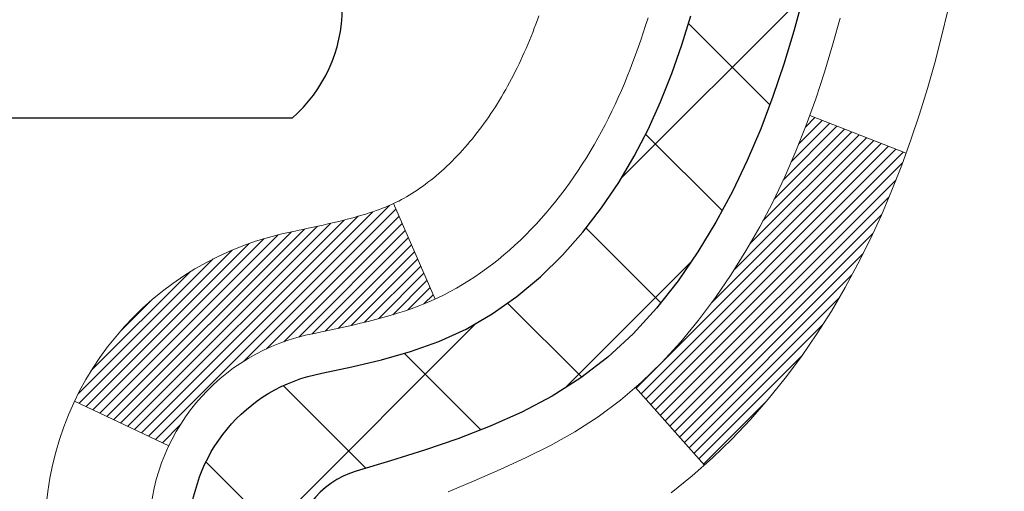
# Model space of a CAD drawing. Extents: x -308 to 3254, y -284 to 1977.
# Drawn here: x 21 to 22, y 18 to 18 of the extents above; entities that cross this region are included whole.
import ezdxf

# ---------------------------------------------------------------- set-up
doc = ezdxf.new("R2010")
doc.units = 0
doc.header["$LTSCALE"] = 5
doc.header["$MEASUREMENT"] = 0
doc.layers.get('DEFPOINTS').update_dxf_attribs({"linetype": 'CONTINUOUS'})
for name, color, linetype, lineweight in [('CONCRETE - H', 130, 'CONTINUOUS', 9), ('DECK COAT - H', 20, 'CONTINUOUS', 20), ('DECK COAT - L', 22, 'CONTINUOUS', 18), ('DIMS', 50, 'CONTINUOUS', 25), ('MIG FOOT - H', 251, 'CONTINUOUS', 20), ('MIG RETAINER - H', 251, 'CONTINUOUS', 20), ('PVC SIDESHEET - H', 170, 'CONTINUOUS', 20), ('PVC SIDESHEET - L', 150, 'CONTINUOUS', 25), ('SCREW - L', 1, 'CONTINUOUS', 25)]:
    doc.layers.add(name, color=color, linetype=linetype, lineweight=lineweight)
doc.dimstyles.get("Standard").update_dxf_attribs({"dimtxt": 0.18, "dimasz": 0.18, "dimexe": 0.18, "dimexo": 0.0625, "dimgap": 0.09, "dimtad": 0, "dimtih": 1, "dimtoh": 1, "dimdec": 4, "dimzin": 0, "dimdsep": 46, "dimtxsty": 'Standard', "dimcen": 0.09, "dimadec": 0, "dimazin": 0, "dimtfac": 1, "dimtdec": 4, "dimtofl": 0, "dimtmove": 0, "dimatfit": 3, "dimfxl": 1, "dimtolj": 1, "dimtzin": 0, "dimarcsym": 0})

# ---------------------------------------------------------------- blocks, each defined once
blk = doc.blocks.new('*D7')
at = {"layer": 'DEFPOINTS', "color": 0, "transparency": 16777216}
for p in [(23.06304596912651, 20.40881222038502), (20.80104481490025, 16.40881222038502), (30.19249697624824, 16.40881222038501)]:
    blk.add_point(p, dxfattribs=at)
at = {"layer": 'DIMS', "color": 0, "lineweight": -2, "transparency": 16777216}
for p, q in [((23.34304596912651, 20.40881222038502), (30.47249697624824, 20.40881222038501)), ((30.19249697624824, 20.12881222038501), (30.19249697624824, 19.1086393949227)), ((30.19249697624824, 16.68881222038501), (30.19249697624824, 17.80197272825603)), ((21.08104481490025, 16.40881222038502), (30.47249697624824, 16.40881222038501))]:
    blk.add_line(p, q, dxfattribs=at)
at = {"layer": 'DIMS', "color": 0, "transparency": 16777216}
for points in [[(30.14583030958157, 20.12881222038501), (30.23916364291491, 20.12881222038501), (30.19249697624824, 20.40881222038501)], [(30.14583030958157, 16.68881222038501), (30.23916364291491, 16.68881222038501), (30.19249697624824, 16.40881222038501)]]:
    blk.add_solid(points, dxfattribs=at)
at = {"layer": 'DIMS', "color": 0, "transparency": 16777216, "insert": (30.19249697624824, 18.45530606158937), "char_height": 0.28, "attachment_point": 5}
blk.add_mtext('\\A1;4 IN \\P [101.6mm]', dxfattribs=at)

msp = doc.modelspace()

# ---------------------------------------------------------------- hatches: boundary and pattern name
at = {"layer": 'CONCRETE - H'}
h = msp.add_hatch(dxfattribs=at)
h.set_pattern_fill('AR-CONC', color=256, scale=0.19)
h.set_pattern_definition([(49.99999999999999, (0, 0), (1.362794346941432, -0.1192290564669307), [0.1425, -1.5675]), (355, (0, 0), (-0.2636275338647, 1.429165054030022), [0.114, -1.254]), (100.45144446, (0.1135661939, -0.0099357536), (1.099166808781513, 1.309935982840396), [0.1211063648, -1.3321700128]), (46.18420000000002, (0, 0.38), (2.027758528275987, -0.3144866335068454), [0.21375, -2.351249999999999]), (96.63563549, (0.1689798155, 0.3537927167), (1.775857696781034, 1.850825341471646), [0.1816596498, -1.998256144]), (351.1841639899999, (0, 0.38), (1.775857695604069, 1.850825340512981), [0.171, -1.8810000019]), (21, (0.19, 0.285), (1.134123399025077, -0.7649758922641438), [0.1425, -1.5675]), (326.0000000000001, (0.19, 0.285), (0.4622991306510053, 1.377785085589021), [0.114, -1.254]), (71.45144474, (0.2845102826, 0.2212520094), (1.596422515786945, 0.6128091903320723), [0.121106361, -1.3321700128]), (37.50000000000001, (0, 0), (0.02310372510285227, 0.6324983222794919), [0, -1.2388, 0, -1.273, 0, -1.25875]), (7.499999999999999, (0, 0), (0.4998321211400824, 0.7493822525764845), [0, -0.7258, 0, -1.2103, 0, -0.47975]), (327.5, (-0.4237, 0), (1.014262628727577, -0.04285425629532154), [0, -0.475, 0, -1.482, 0, -1.9665]), (317.5, (-0.6137, 0), (1.108053721750534, 0.1901994664314037), [0, -0.6175, 0, -0.9842, 0, -1.3965])])
edge = h.paths.add_edge_path()
edge.add_spline(control_points=[(28.89659266786884, 20.40881222038502), (29.2698263917373, 19.97675208105466), (30.07112188618021, 19.04916215325852), (27.6889794735871, 18.45931128961092), (29.21833995576344, 16.62471325649744), (28.13537291516377, 16.4717992127712), (27.67426121903009, 16.40669062550751)], knot_values=[0, 0, 0, 0, 1.325253995415597, 2.84518784774735, 4.302947006480714, 5.38388938998219, 5.38388938998219, 5.38388938998219, 5.38388938998219], degree=3, periodic=0)
edge.add_line((27.674261219031, 16.40669062550569), (27.18125956701851, 9.674420625501625))
edge.add_line((27.18125956701851, 9.674420625501625), (27.18125956700942, 9.800404634017013))
edge.add_line((27.18125956700942, 9.800404634017013), (27.18125956700942, 9.871270634017037))
edge.add_line((27.18125956700942, 9.871270634017037), (26.51157586700947, 9.871270634017037))
edge.add_arc((26.51157586700901, 9.910640634016772), 0.03936999999973523, 239.9999999999296, 270.0000000001448, ccw=False)
edge.add_line((26.49189086700926, 9.876545213870031), (26.35612995939164, 9.95492681042856))
edge.add_arc((26.30101195939187, 9.859459634018322), 0.1102359999987367, 419.9999999998596, 450.0000000001108)
edge.add_line((26.30101195939142, 9.969695634017171), (25.39305401836236, 9.969695634017171))
edge.add_arc((25.39305401836282, 10.00906563401736), 0.03937000000030366, 239.9999999999884, 269.99999999978286, ccw=False)
edge.add_line((25.37336901836261, 9.974970213870165), (24.69328183220387, 10.36761821668779))
edge.add_arc((24.6332818914766, 10.26369513401323), 0.1199999999994926, 420.0000326785864, 450.0000000000339)
edge.add_line((24.6332818914766, 10.38369513401267), (24.42184050891683, 10.38369513401267))
edge.add_arc((24.42184050891638, 10.42306513401263), 0.03937000000001944, 225.000000000095, 270.0000000001034, ccw=False)
edge.add_line((24.39400171494117, 10.39522634003742), (24.27753519080852, 10.51169286417007))
edge.add_arc((24.02783321650168, 10.26199088986323), 0.3531319186161134, 404.9999999999421, 436.0979991088596)
edge.add_arc((23.73854862341886, 9.093221116422228), 1.557170273114992, 436.0979991089353, 463.9020008910647)
edge.add_arc((23.44926403033514, 10.26199088986277), 0.3531319186164409, 463.9020008910477, 495.0000000000065)
edge.add_line((23.1995620560283, 10.51169286416985), (23.08309553189565, 10.39522634003742))
edge.add_arc((23.05525673792044, 10.42306513401218), 0.03936999999950579, 269.9999999997932, 315.00000000020475, ccw=False)
edge.add_line((23.05525673792044, 10.38369513401267), (21.3443516354364, 10.38369513401267))
edge.add_arc((21.3443516354364, 10.42306513401286), 0.03937000000018998, 180.0000000002482, 269.9999999998552, ccw=False)
edge.add_line((21.30498163543598, 10.42306513401263), (21.30498163543552, 17.76245886622041))
edge.add_arc((21.34435163543594, 17.76245886622041), 0.03937000000020419, 467.3023772370883, 539.9999999999172, ccw=False)
edge.add_line((21.33264242706582, 17.80004731310714), (21.34991536815915, 17.80657330990198))
edge.add_line((21.34991536815915, 17.80657330990198), (21.36709196433367, 17.81328768997037))
edge.add_line((21.36709196433367, 17.81328768997037), (21.38407587067013, 17.82037883658586))
edge.add_line((21.38407587067013, 17.82037883658586), (21.40077074224973, 17.82803513302201))
edge.add_line((21.40077074224973, 17.82803513302179), (21.41708023415322, 17.83644496255192))
edge.add_line((21.41708023415322, 17.83644496255215), (21.43291914847805, 17.84576053427304))
edge.add_line((21.43291914847805, 17.84576053427304), (21.44825967778797, 17.8559478143527))
edge.add_line((21.44825967778797, 17.8559478143527), (21.46309243195401, 17.86691300131292))
edge.add_line((21.46309243195401, 17.86691300131292), (21.47740802937551, 17.87856226599797))
edge.add_line((21.47740802937506, 17.87856226599797), (21.49119708496983, 17.89080183047895))
edge.add_line((21.49119708496983, 17.89080183047895), (21.50444836415318, 17.90356513207621))
edge.add_line((21.50444836415363, 17.90356513207621), (21.51714574570633, 17.91685751496198))
edge.add_line((21.51714574570633, 17.91685751496198), (21.52927587329987, 17.93068559104586))
edge.add_line((21.52927587329987, 17.93068559104586), (21.54083866388964, 17.94501696023099))
edge.add_line((21.54083866388964, 17.94501696023099), (21.55183712497137, 17.95981013889627))
edge.add_line((21.55183712497092, 17.95981013889605), (21.5622742640403, 17.97502364342085))
edge.add_line((21.5622742640403, 17.97502364342108), (21.5721530885935, 17.99061599018455))
edge.add_line((21.5721530885935, 17.99061599018432), (21.58147660612622, 18.00654569556559))
edge.add_line((21.58147660612622, 18.00654569556582), (21.59024788776742, 18.02277131781966))
edge.add_line((21.59024788776742, 18.02277131781966), (21.59847513232307, 18.03925478957922))
edge.add_line((21.59847513232307, 18.03925478957922), (21.60617534803168, 18.05596384071669))
edge.add_line((21.60617534803168, 18.05596384071669), (21.61336641141634, 18.07286677249795))
edge.add_line((21.61336641141588, 18.07286677249795), (21.62006667563674, 18.08993337169045))
edge.add_line((21.62006667563719, 18.08993337169068), (21.62629905139829, 18.10714762922817))
edge.add_line((21.62629905139784, 18.10714762922794), (21.63208898150378, 18.12450142766397))
edge.add_line((21.63208898150378, 18.12450142766397), (21.6374619359035, 18.14198673414876))
edge.add_line((21.63746193590396, 18.14198673414876), (21.64244338454637, 18.15959551583228))
edge.add_line((21.64244338454637, 18.15959551583228), (21.6470587973804, 18.17731973986474))
edge.add_line((21.6470587973804, 18.17731973986474), (21.65133364435451, 18.19515137339613))
edge.add_line((21.65133364435405, 18.19515137339613), (21.65529339541672, 18.21308238357665))
edge.add_line((21.65529339541717, 18.21308238357665), (21.65896352051777, 18.23110473755628))
edge.add_line((21.65896352051777, 18.23110473755651), (21.66236948960477, 18.24921040248546))
edge.add_line((21.66236948960432, 18.24921040248546), (21.66553677262618, 18.26739134551372))
edge.add_line((21.66553677262664, 18.26739134551372), (21.66849083953275, 18.28563953379125))
edge.add_line((21.6684908395323, 18.28563953379125), (21.67125716027067, 18.30394693446874))
edge.add_line((21.67125716027113, 18.30394693446897), (21.67386120479114, 18.32230551469593))
edge.add_line((21.67386120479114, 18.3223055146957), (21.67594550209242, 18.33785110287135))
edge.add_line((21.67594550209242, 18.33785110287135), (21.67596324216174, 18.33784924894053))
edge.add_line((21.67596324216174, 18.33784924894076), (21.67868434497086, 18.35914408239887))
edge.add_line((21.67868434497041, 18.35914408239887), (21.68095438052706, 18.3776080041755))
edge.add_line((21.68095438052751, 18.3776080041755), (21.68316401966104, 18.39609097410221))
edge.add_line((21.68316401966058, 18.39609097410221), (21.68533188681931, 18.41452674447874))
edge.add_arc((21.62668442142649, 18.42145262549366), 0.0590549999990214, 353.2649378236243, 366.6781923660918)
edge.add_line((21.685338732319, 18.4283202916597), (21.68316401966058, 18.44681427688556))
edge.add_line((21.68316401966058, 18.44681427688556), (21.68095438052706, 18.46529724681204))
edge.add_line((21.68095438052751, 18.46529724681227), (21.67868434497041, 18.48376116858844))
edge.add_line((21.67868434497041, 18.48376116858844), (21.67632844304126, 18.5021980093652))
edge.add_line((21.67632844304126, 18.5021980093652), (21.67386120479114, 18.52059973629184))
edge.add_line((21.67386120479114, 18.52059973629184), (21.67125716027113, 18.5389583165188))
edge.add_line((21.67125716027113, 18.5389583165188), (21.6684908395323, 18.55726571719606))
edge.add_line((21.6684908395323, 18.55726571719606), (21.66553677262618, 18.57551390547383))
edge.add_line((21.66553677262664, 18.57551390547405), (21.66236948960477, 18.59369484850231))
edge.add_line((21.66236948960432, 18.59369484850231), (21.65896352051732, 18.61180051343126))
edge.add_line((21.65896352051777, 18.61180051343126), (21.65529339541717, 18.62982286741112))
edge.add_line((21.65529339541717, 18.62982286741089), (21.65133364435451, 18.64775387759119))
edge.add_line((21.65133364435405, 18.64775387759141), (21.64705879737994, 18.66558551112303))
edge.add_line((21.6470587973804, 18.66558551112303), (21.64244338454637, 18.68330973515549))
edge.add_line((21.64244338454637, 18.68330973515549), (21.63746193590396, 18.70091851683901))
edge.add_line((21.63746193590396, 18.70091851683901), (21.63208898150424, 18.7184038233238))
edge.add_line((21.63208898150424, 18.71840382332357), (21.62629905139829, 18.7357576217596))
edge.add_line((21.62629905139784, 18.7357576217596), (21.62006667563674, 18.75297187929709))
edge.add_line((21.62006667563719, 18.75297187929709), (21.61336641141634, 18.7700384784896))
edge.add_line((21.61336641141588, 18.7700384784896), (21.60617534803123, 18.78694141027086))
edge.add_line((21.60617534803168, 18.78694141027086), (21.59847513232307, 18.80365046140832))
edge.add_line((21.59847513232307, 18.80365046140855), (21.59024788776742, 18.82013393316811))
edge.add_line((21.59024788776742, 18.82013393316811), (21.58147660612576, 18.83635955542195))
edge.add_line((21.58147660612622, 18.83635955542195), (21.5721530885935, 18.85228926080345))
edge.add_line((21.5721530885935, 18.85228926080345), (21.5622742640403, 18.86788160756691))
edge.add_line((21.5622742640403, 18.86788160756669), (21.55183712497092, 18.8830951120915))
edge.add_line((21.55183712497092, 18.8830951120915), (21.54083866388919, 18.89788829075678))
edge.add_line((21.54083866388964, 18.89788829075678), (21.52927587329987, 18.91221965994191))
edge.add_line((21.52927587329987, 18.91221965994191), (21.51714574570633, 18.92604773602579))
edge.add_line((21.51714574570633, 18.92604773602579), (21.50444836415363, 18.93934011891156))
edge.add_line((21.50444836415363, 18.93934011891156), (21.49119708497028, 18.95210342050882))
edge.add_line((21.49119708496983, 18.95210342050859), (21.47740802937506, 18.96434298498957))
edge.add_line((21.47740802937506, 18.9643429849898), (21.46309243195401, 18.97599224967485))
edge.add_line((21.46309243195401, 18.97599224967462), (21.44825967778797, 18.98695743663484))
edge.add_line((21.44825967778797, 18.98695743663484), (21.43291914847805, 18.9971447167145))
edge.add_line((21.43291914847805, 18.9971447167145), (21.41726699991295, 19.00635044316482))
edge.add_line((21.41726699991295, 19.00635044316505), (21.41727321268718, 19.00636078094749))
edge.add_line((21.41727321268718, 19.00636078094749), (21.41708023415322, 19.00646028843585))
edge.add_line((21.41708023415322, 19.00646028843562), (21.41726699991295, 19.00635044316505))
edge.add_line((21.41726699991295, 19.00635044316505), (21.40077074224928, 19.01487011796553))
edge.add_line((21.40077074224928, 19.01487011796553), (21.38407587066968, 19.02252641440145))
edge.add_line((21.38407587066968, 19.02252641440145), (21.36709196433321, 19.02961756101695))
edge.add_line((21.36709196433321, 19.02961756101695), (21.34991536815869, 19.03633194108534))
edge.add_line((21.34991536815915, 19.03633194108534), (21.33264242706582, 19.04285793788017))
edge.add_arc((21.34435163543594, 19.0804463847669), 0.03937000000014777, 180.0000000000828, 252.6976227629167, ccw=False)
edge.add_line((21.30498163543598, 19.08044638476667), (21.30498163543598, 19.19433582250713))
edge.add_line((21.30498163543598, 19.19433582250713), (21.30498163543598, 19.26968143362569))
edge.add_line((21.30498163543598, 19.26968143362592), (21.23411563543596, 19.26968143362592))
edge.add_line((21.23411563543596, 19.26968143362592), (21.20682073904254, 19.26968143362592))
edge.add_arc((21.2459266354349, 19.27423398974656), 0.03936999999894354, 122.903152138434, 186.6402612621245, ccw=False)
edge.add_line((21.22454003880011, 19.30728864727462), (21.53975797925568, 19.5112368787477))
edge.add_arc((21.36206813543458, 19.70992923217545), 0.2665564328767496, 311.8061494065156, 360.0000000001711)
edge.add_line((21.62862456831135, 19.70992923217636), (21.62862456831135, 19.75914283452585))
edge.add_line((21.62862456831135, 19.75914283452562), (21.64750252518843, 19.75914283452562))
edge.add_line((21.64750252518843, 19.75914283452585), (21.71836827322022, 19.75914283452585))
edge.add_line((21.71836827322022, 19.75914283452585), (21.71836827322022, 19.70544896193542))
edge.add_line((21.71836827322022, 19.70544896193542), (21.91718717085814, 19.70544896193542))
edge.add_arc((21.91718717085814, 19.78418911941571), 0.07874015748029706, 269.9999999999793, 360)
edge.add_line((21.99592732833844, 19.78418911941571), (21.99592732833844, 20.4087465353166))
edge.add_line((21.99592732833844, 20.40874653531637), (23.06304596912651, 20.40874653531637))
edge.add_line((23.06304596912651, 20.40874653531637), (28.89659266786884, 20.40881222038502))
h.paths.add_polyline_path([(23.50522772069592, 11.73044340366658), (29.59722772069592, 11.73044340366658), (29.59722772069592, 13.08377673699992), (23.50522772069592, 13.08377673699992)], flags=24)
at = {"layer": 'DECK COAT - H'}
h = msp.add_hatch(dxfattribs=at)
h.set_pattern_fill('ANSI31', color=256, scale=0.03937, style=0)
h.set_pattern_definition([(45, (-163.2231341201486, 75.83491446285143), (-0.003479849246914297, 0.003479849246914297), [])])
h.paths.add_polyline_path([(21.23411332685646, 16.92438869138368), (21.30497932685648, 16.92438869138368), (21.30497932685648, 16.68816869138368), (21.23411332685646, 16.68816869138368)])
h.paths.add_polyline_path([(21.23411332685691, 17.39682869138369), (21.30497932685694, 17.39682869138369), (21.30497932685694, 17.16060869138369), (21.23411332685691, 17.16060869138369)])
h.paths.add_polyline_path([(21.23411332680735, 17.76245891575445, -0.2338025474487269), (21.27745283417289, 17.8500764651908), (21.32045852109604, 17.79374985146819, 0.2338092780812933), (21.30497932680737, 17.76245725965373), (21.30497932680782, 17.63304869138369), (21.23411332685691, 17.63304869138369)])
h.paths.add_polyline_path([(21.45674562177555, 17.95564443367721), (21.4696520873008, 17.96974480892845), (21.48182433218881, 17.98449700550805), (21.49327129239373, 17.99976014064987), (21.50400891261233, 18.0154423185852), (21.51406339209598, 18.03152331684169), (21.52346164516121, 18.04798759506502), (21.53222959610821, 18.06480955187158), (21.54039260174841, 18.08195781878635), (21.54797601217615, 18.099400959067), (21.55500517748533, 18.1171075359714), (21.5573702968527, 18.12363447616303), (21.62299719702742, 18.09803244666091), (21.62006436700858, 18.08993176512377), (21.61336410278727, 18.07286516593149), (21.60617303940307, 18.05596223415), (21.59847282369446, 18.03925318301253), (21.59024557913881, 18.02276971125298), (21.58147429749761, 18.00654408899914), (21.57215077996489, 17.99061438361764), (21.56227195541169, 17.97502203685417), (21.55183481634231, 17.95980853232959), (21.54083635526104, 17.9450153536643), (21.52927356467126, 17.93068398447917), (21.51714343707772, 17.91685590839506), (21.50444605552502, 17.90356352550953), (21.49119477634122, 17.89080022391227), (21.48572142795956, 17.88594192161713), (21.43887768528111, 17.938713912504), (21.4430961354642, 17.94233771171275)])
h.paths.add_polyline_path([(21.03726332686711, 16.77367482000318), (21.10812932685712, 16.77367482000318), (21.10812932685667, 16.53745482000295), (21.03726332686665, 16.53745482000318)])
h.paths.add_polyline_path([(21.03726332686801, 17.24611482000319), (21.10812932685712, 17.24611482000319), (21.10812932685712, 17.00989482000296), (21.03726332686756, 17.00989482000318)])
h.paths.add_polyline_path([(21.03726332686892, 17.71855482000319), (21.10812932685758, 17.71855482000319), (21.10812932685758, 17.48233482000296), (21.03726332686847, 17.48233482000319)])
h.paths.add_polyline_path([(21.20739827476609, 18.04502796639326), (21.20901862176515, 18.04539248094352), (21.2147566416802, 18.04660446442472), (21.22159091922686, 18.0480728030293), (21.22820527724298, 18.04953731372052), (21.2344845698849, 18.05099024894753), (21.2405068751691, 18.05246561856552), (21.24622189728052, 18.0539582642507), (21.2516143657167, 18.05547004425694), (21.25666686683962, 18.05700149468089), (21.2613917803842, 18.058560196901), (21.26577549940475, 18.06013924111994), (21.26979462852887, 18.06172635910252), (21.27424466458569, 18.06366067586646), (21.30261235088165, 17.99875931405222), (21.29998111858049, 17.99757171943725), (21.29553915674296, 17.99570555366199), (21.29100953832449, 17.99393101136593), (21.28639463973514, 17.99224189812799), (21.28169713367424, 17.99063219653681), (21.27691969284024, 17.98909588918082), (21.27206498993246, 17.98762695864957), (21.26713569765025, 17.98621938753126), (21.26213448869248, 17.98486715841523), (21.25706403575805, 17.98356425389011), (21.25192701154629, 17.98230465654478), (21.24672616470343, 17.98108229834179), (21.24146574930319, 17.9798898241545), (21.23614967932099, 17.97871944017174), (21.23078143558496, 17.97756355152774), (21.22536449892232, 17.976414563356), (21.22048259432722, 17.97538034950912, 0.2400102199965719), (21.1214234824738, 17.89900526847214), (21.05739447681663, 17.92937427225138, -0.2400102199965877)])
at = {"layer": 'MIG FOOT - H'}
h = msp.add_hatch(dxfattribs=at)
h.set_pattern_fill('ANSI31', color=256, scale=1.9685, style=0)
h.set_pattern_definition([(45, (-928.6107254745466, -447.153921796741), (-0.1739924623457148, 0.1739924623457148), [])])
h.paths.add_polyline_path([(20.96504481483453, 19.17158012549498), (20.80104481483477, 19.17158012549498), (20.80104481483568, 18.60908012549498), (20.96504481483544, 18.60908012549498)])
edge = h.paths.add_edge_path()
edge.add_line((23.5197947838351, 10.0884201254953), (21.15537481483534, 10.0884201254953))
edge.add_arc((21.15537481483489, 10.27875012549521), 0.1903299999999604, 179.9999999999829, 270.0000000000342, ccw=False)
edge.add_line((20.96504481483544, 10.27875012549521), (20.96504481483544, 18.23408012549498))
edge.add_line((20.96504481483544, 18.23408012549498), (20.80104481483522, 18.23408012549498))
edge.add_line((20.80104481483522, 18.23408012549498), (20.80104481483522, 10.27875012549521))
edge.add_arc((21.15537481483534, 10.27875012549521), 0.3543300000001182, 180.0000000000092, 269.9999999999816)
edge.add_line((21.15537481483534, 9.92442012549509), (23.51979478383555, 9.92442012549509))
edge.add_line((23.5197947838351, 9.92442012549509), (23.5197947838351, 10.08842012549508))
h.paths.add_polyline_path([(24.48854481483477, 10.08842012549508), (23.957297845835, 10.08842012549508), (23.957297845835, 9.92442012549509), (24.48854481483522, 9.92442012549509)])
at = {"layer": 'MIG RETAINER - H'}
h = msp.add_hatch(dxfattribs=at)
h.set_pattern_fill('ANSI31', color=256, scale=0.47, style=0)
h.set_pattern_definition([(45, (-928.6107254745466, -417.8527781031852), (-0.04154252339470966, 0.04154252339470967), [])])
h.paths.add_polyline_path([(20.56304481483676, 17.49958012549496), (20.56304481483539, 18.20069703262925), (20.63734114911722, 18.26528185068946), (20.80104481483522, 18.26528185068946), (20.80104481483568, 17.49958012549519)])
edge = h.paths.add_edge_path()
edge.add_arc((21.34304481483377, 19.9485801254973), 0.07800000000003138, 270.000000000501, 360.0000000000418)
edge.add_line((21.42104481483375, 19.9485801254973), (21.42104481483329, 20.21158012549449))
edge.add_arc((21.44104481483373, 20.21158012549472), 0.02000000000020918, 90.00000000195422, 180.0000000006514, ccw=False)
edge.add_line((21.44104481483282, 20.23158012549493), (21.52804481483281, 20.23158012549675))
edge.add_arc((21.52804481483372, 20.20158012549678), 0.03000000000002956, 2.1719870346714742e-10, 90.0000000013028, ccw=False)
edge.add_line((21.55804481483347, 20.20158012549678), (21.55804481483437, 19.66658012548965))
edge.add_arc((21.40104481483422, 19.66658012548965), 0.1569999999999254, -90.00000000033191, 6.230038707144558e-11, ccw=False)
edge.add_line((21.40104481483331, 19.50958012548972), (21.23478449987624, 19.50958012549063))
edge.add_arc((21.2347844998867, 19.43084044045895), 0.07873968503150763, 90.00000000777618, 177.4144840053407)
edge.add_arc((21.04124204082063, 19.43958012549433), 0.114999999999426, 275.2124696741832, 357.41448399788595, ccw=False)
edge.add_arc((21.04987272614562, 19.34497298374117), 0.02000000000000517, 160.3257550186187, 275.2124696744299, ccw=False)
edge.add_arc((20.91982575971451, 19.39147059792936), 0.1181095275611714, 340.3257550185371, 642.6342225154141)
edge.add_arc((20.95003391987484, 19.25670521415805), 0.02000000000040289, -10.621520467928804, 102.63422251394002, ccw=False)
edge.add_arc((20.89204481483466, 19.26758012549612), 0.07899999999997757, 270.0000000008245, 349.3784795304081, ccw=False)
edge.add_line((20.89204481483603, 19.18858012549617), (20.81804481483459, 19.18858012549504))
edge.add_arc((20.81804481483459, 19.17158012549498), 0.01699999999999591, 90.00000000076633, 180)
edge.add_line((20.80104481483477, 19.17158012549498), (20.80104481483522, 18.57787840030028))
edge.add_line((20.80104481483522, 18.57787840030028), (20.63734114911722, 18.57787840030028))
edge.add_line((20.63734114911722, 18.57787840030028), (20.56304481483539, 18.64246321836049))
edge.add_line((20.56304481483539, 18.64246321836049), (20.56304481483357, 20.20158012549405))
edge.add_arc((20.59304481483332, 20.20158012549427), 0.02999999999985903, 90.00000000043423, 180.0000000002171, ccw=False)
edge.add_line((20.59304481483332, 20.23158012549402), (20.65804481483337, 20.2315801254947))
edge.add_arc((20.65804481483337, 20.21158012549472), 0.01999999999998181, 0, 90.00000000065143, ccw=False)
edge.add_line((20.67804481483336, 20.21158012549472), (20.67804481483381, 19.94858012549321))
edge.add_arc((20.75604481483379, 19.94858012549344), 0.07799999999997453, 180.0000000000835, 270.0000000004176)
edge.add_line((20.75604481483424, 19.87058012549346), (20.76004481483415, 19.87058012549346))
edge.add_arc((20.76004481483369, 19.94858012549321), 0.07799999999986085, 270.000000000334, 360.0000000001671)
edge.add_line((20.83804481483367, 19.94858012549344), (20.83804481483321, 20.21158012549404))
edge.add_arc((20.85804481483365, 20.21158012549404), 0.01999999999998181, 90.00000000032571, 180, ccw=False)
edge.add_line((20.85804481483319, 20.23158012549402), (20.99949146288964, 20.23158012549493))
edge.add_line((20.99949146288964, 20.23158012549516), (20.99949146288964, 19.90068491927786))
edge.add_line((20.99949146288964, 19.90068491927786), (21.01877702528736, 19.88135431237606))
edge.add_line((21.01877702528736, 19.88135431237606), (21.01877702528736, 19.80421206279084))
edge.add_line((21.01877702528736, 19.80421206279061), (21.076633712476, 19.76564093799766))
edge.add_line((21.076633712476, 19.76564093799789), (21.13449039966463, 19.80421206279084))
edge.add_line((21.13449039966463, 19.80421206279061), (21.13449039966463, 19.88135431237583))
edge.add_line((21.13449039966463, 19.88135431237606), (21.15377596206145, 19.90063987477197))
edge.add_line((21.15377596206145, 19.90063987477197), (21.15377596206145, 20.23158012549493))
edge.add_line((21.15377596206145, 20.23158012549516), (21.24104481483346, 20.23158012549538))
edge.add_arc((21.24104481483346, 20.2115801254954), 0.01999999999998181, 0, 90, ccw=False)
edge.add_line((21.26104481483344, 20.2115801254954), (21.26104481483389, 19.9485801254973))
edge.add_arc((21.33904481483387, 19.9485801254973), 0.07800000000008822, 180.000000000167, 270.000000000334)
edge.add_line((21.33904481483432, 19.87058012549733), (21.34304481483423, 19.87058012549733))
at = {"layer": 'PVC SIDESHEET - H'}
h = msp.add_hatch(dxfattribs=at)
h.set_pattern_fill('ANSI37', color=256, scale=0.59055, style=0)
h.set_pattern_definition([(45, (-163.2231341201486, 75.83491446285143), (-0.05219773870371446, 0.05219773870371446), []), (135, (-163.2231341201486, 75.83491446285143), (-0.05219773870371446, -0.05219773870371446), [])])
h.paths.add_polyline_path([(21.13568832680767, 19.20036058686219), (21.13568832680767, 19.2742323831792, -0.2544175294253038), (21.18604185622689, 19.36678542425966), (21.40691171848312, 19.509689783471, 0.4033078353723514), (21.55804481479709, 19.66658012556127), (21.55804481479709, 19.69143009155619, 0.02353096692885778), (21.55891582680624, 19.70992762560945), (21.55891582680488, 20.20795812560937, 0.4142135623729873), (21.53529382680472, 20.23158012560907), (21.15537332704116, 20.23158012560816), (21.15537332704071, 20.29063524115418), (21.17997943259843, 20.31032012560036), (21.51838625968094, 20.31032012560127, -0.4142135623730915), (21.62862225968138, 20.20008412560173), (21.62862225968274, 19.70992762560945, -0.213440768600962), (21.53975567062753, 19.51123527218101), (21.22453773017151, 19.30728704070793, 0.2544175294251872), (21.20655432680769, 19.2742323831792), (21.20655432680769, 19.20036058686219), (21.20655432680769, 19.01790248590373, 0.3306422189433676), (21.24852502943395, 18.96137267245695), (21.27228530133289, 18.95430106081585), (21.29534290130459, 18.94704089646825), (21.31801868149341, 18.9392210867104), (21.34015634915886, 18.93061254829581), (21.36159961155954, 18.92098619797912), (21.38219217595451, 18.9101129525136), (21.40177774960239, 18.89776372865367), (21.42020007116025, 18.88370953111144), (21.43734515296046, 18.8678397909257), (21.45322481237326, 18.85039637190562), (21.46787416374809, 18.83168640248277), (21.48132832143347, 18.81201701108921), (21.49362271899508, 18.79169325090515), (21.50480839943566, 18.77091869694573), (21.51495875691444, 18.74975161762245), (21.52414821576804, 18.72823708580108), (21.53244612349044, 18.70640551141105), (21.53991956697428, 18.68428077531394), (21.54663562276346, 18.66188672848284), (21.55266136740238, 18.6392472218904), (21.55806387743451, 18.61638610650948), (21.56291022940468, 18.59332723331295), (21.56726749985637, 18.57009445327367), (21.57120276533351, 18.54671161736451), (21.57478310238048, 18.52320257655811), (21.57807558754121, 18.4995911818271), (21.58114729735962, 18.47590128414481), (21.5840653083801, 18.45215673448365), (21.58689669714613, 18.42838138381671, -0.05933499155532457), (21.58688404943632, 18.41441445041914), (21.5840653083801, 18.39074530337052), (21.58114729735962, 18.36700075370936), (21.57807558754121, 18.34331085602707), (21.57478310238048, 18.3196994612963), (21.57120276533351, 18.29619042048989), (21.56726749985637, 18.27280758458051), (21.56291022940468, 18.24957480454123), (21.55806387743451, 18.22651593134469), (21.55266136740238, 18.20365481596377), (21.54663562276346, 18.18101530937133), (21.53991956697428, 18.15862126254024), (21.53244612349044, 18.13649652644312), (21.52414821576804, 18.11466495205286), (21.51495875691444, 18.09315042023172), (21.50480839943566, 18.07198334090845), (21.49362271899508, 18.05120878694902), (21.48132832143347, 18.03088502676496), (21.46787416374809, 18.01121563537163), (21.45322481237326, 17.99250566594878), (21.43734515296001, 17.97506224692847), (21.42020007116025, 17.95919250674274), (21.40177774960239, 17.9451383092005), (21.38219217595451, 17.93278908534057), (21.36159961155954, 17.92191583987506), (21.34015634915886, 17.91228948955836), (21.31801868149341, 17.903680951144), (21.29534290130459, 17.89586114138592), (21.27228530133289, 17.88860097703832), (21.24900217431968, 17.88167137485493, 0.3329817396557117), (21.20655432680724, 17.82499955195112), (21.13568832681722, 17.82499955195135), (21.13568832680767, 17.83995442779042, -0.3608117966093517), (21.22557094082367, 17.94829516516552), (21.24588875750487, 17.95264115822761), (21.26603214009901, 17.95740362104925), (21.28582665451904, 17.96299902339001), (21.30509786667744, 17.96984383500944), (21.32367283876738, 17.9783467617608), (21.34142913701498, 17.98865445382216), (21.35830581579967, 18.00059451124025), (21.37424564930552, 18.0139752327018), (21.389191411718, 18.02860491689398), (21.40308587722211, 18.04429186250422), (21.4158718200033, 18.06084436821948), (21.42750315099738, 18.07808120397931), (21.43801909259992, 18.09590135322969), (21.44749831196577, 18.1142408870769), (21.45601968971141, 18.13303607733314), (21.46366210645465, 18.15222319581108), (21.4705044428124, 18.17173851432358), (21.47662557940157, 18.19151830468309), (21.48210439683953, 18.21149883870248), (21.48701977574319, 18.2316163881942), (21.4914500009163, 18.25180845630871), (21.4954596641719, 18.27204084483492), (21.49909967027725, 18.29230764190788), (21.50242032937649, 18.31260416454256), (21.50547195161425, 18.3329257297537), (21.5083048471347, 18.35326765455602), (21.51096932608152, 18.3736252559645), (21.5135156985998, 18.39399385099387), (21.51598232567585, 18.41427052971721, 0.06060086340155051), (21.5159942748337, 18.42853328119531), (21.5135156985998, 18.44890818686031), (21.51096932608152, 18.46927678188968), (21.5083048471347, 18.48963438329815), (21.50547195161425, 18.50997630810048), (21.50242032937649, 18.53029787331161), (21.49909967027725, 18.55059439594629), (21.4954596641719, 18.57086119301925), (21.4914500009163, 18.59109358154546), (21.48701977574319, 18.6112856496602), (21.48210439683953, 18.63140319915192), (21.47662557940157, 18.65138373317109), (21.4705044428124, 18.67116352353059), (21.46366210645465, 18.69067884204333), (21.45601968971141, 18.70986596052126), (21.44749831196577, 18.7286611507775), (21.43801909259992, 18.74700068462448), (21.42750315099738, 18.76482083387486), (21.4158718200033, 18.7820576696347), (21.40308587722211, 18.79861017534995), (21.389191411718, 18.81429712096019), (21.37424564930552, 18.82892680515261), (21.35830581579967, 18.84230752661415), (21.34142913701498, 18.85424758403201), (21.32367283876738, 18.8645552760936), (21.30509786667744, 18.87305820284473), (21.28582665451904, 18.87990301446416), (21.26603214009901, 18.88549841680515), (21.24588875750487, 18.89026087962679), (21.22557094082367, 18.89460687268866, -0.3608117966100778), (21.13568832680767, 19.00294761006398)])

# ---------------------------------------------------------------- linework, layer by layer
at = {"layer": 'DECK COAT - L'}
for p, q in [((21.6230525811693, 18.09801084048377), (21.5574307624488, 18.1236108876351)), ((21.30261848679766, 17.99874527592146), (21.27423194516405, 18.06368977615239)), ((21.48578158962209, 17.88587414627477), (21.43896342622611, 17.93861732072651)), ((21.1214234824738, 17.89900526847214), (21.05739447681663, 17.92937427225138))]:
    msp.add_line(p, q, dxfattribs=at)
for points in [[(21.03726332680753, 17.83995442779042, -0.3608117966091343), (21.20739827476609, 18.04502796639326), (21.20901862176515, 18.04539248094352), (21.21264348008026, 18.04615812283123), (21.21619858722579, 18.04691426517479), (21.21968198131071, 18.04766266937349), (21.22309170044355, 18.04840509682595), (21.22642578273371, 18.04914330893166), (21.22968226628973, 18.04987906708948), (21.2328592901722, 18.05061418331661), (21.23595709156825, 18.05135099348809), (21.23897574084776, 18.05209051485485), (21.24191478149351, 18.05283333460557), (21.2447737569878, 18.05358003992933), (21.24755221081296, 18.05433121801457), (21.25024968645221, 18.05508745605061), (21.25286572738787, 18.05584934122589), (21.25539987710272, 18.05661746072974), (21.25785121935451, 18.05739220085502), (21.26021670031923, 18.0581725496163), (21.26249529234246, 18.05895768911478), (21.2646863435516, 18.05974692006885), (21.26678920207587, 18.06053954319759), (21.26880321604267, 18.06133485921873), (21.27072877785895, 18.06213240990473), (21.27257948392889, 18.06293686445952), (21.27437750084391, 18.06375773657169), (21.27614509519481, 18.06460472572712), (21.27790453357238, 18.06548753141215), (21.27967355126475, 18.06641410365978), (21.28144836761021, 18.06738398826838), (21.28322985382829, 18.06839840786711), (21.28502006522331, 18.0694590369767), (21.28682105710232, 18.07056755011877), (21.28863329691285, 18.07172477523613), (21.29045235117292, 18.07292877199802), (21.29227659028811, 18.07417892667036), (21.29410467104435, 18.07547477267553), (21.29593525022574, 18.07681584343686), (21.29776680087025, 18.07820159454968), (21.29959771421682, 18.07963130574103), (21.30142700669194, 18.08110438674885), (21.30325372110883, 18.08262025540262), (21.30507690028207, 18.08417832953069), (21.30689558702625, 18.08577802696209), (21.30870882415456, 18.08741876552585), (21.31051565448161, 18.08909996305056), (21.31231512082104, 18.09082103736546), (21.31410626598745, 18.09258140629913), (21.31588739273457, 18.09437971534817), (21.31765632608131, 18.09621377122266), (21.31941211504727, 18.09808241139899), (21.32115382765687, 18.09998449132263), (21.32288053193361, 18.10191886643906), (21.32459129590143, 18.10388439219287), (21.3262851875852, 18.10587992402998), (21.32796127500887, 18.10790431739497), (21.32961862619595, 18.10995642773332), (21.33125630917084, 18.11203511049007), (21.33287339195795, 18.11413922111092), (21.33446894258077, 18.11626761504067), (21.33604202906372, 18.11841914772435), (21.3375917194312, 18.12059267460768), (21.33911773435057, 18.12278778359132), (21.34062298298522, 18.12500760318335), (21.34210811611456, 18.12725267250471), (21.34357333847765, 18.12952302665053), (21.34501885481222, 18.13181870071458), (21.34644486985644, 18.13413972979197), (21.34785158834802, 18.13648614897693), (21.3492392150265, 18.13885799336367), (21.35060795462869, 18.1412552980471), (21.35195801189366, 18.14367809812143), (21.35328959155913, 18.14612642868133), (21.35460289836374, 18.14860032482102), (21.35589813704519, 18.1510998216354), (21.35717551234211, 18.15362495421869), (21.35843521630068, 18.15617574120847), (21.35967707242662, 18.15875169009587), (21.36090110275745, 18.16135247709508), (21.36210750602504, 18.16397799341735), (21.3632964809608, 18.16662813027415), (21.36446822629659, 18.16930277887695), (21.3656229407643, 18.17200183043678), (21.36676082309623, 18.17472517616534), (21.36788207202335, 18.17747270727386), (21.36898688627798, 18.18024431497361), (21.37007546459199, 18.18303989047627), (21.37114800569634, 18.18585932499309), (21.37220470832426, 18.18870250973555), (21.37324577120626, 18.19156933591489)], [(21.44742566585046, 18.19008099245275), (21.44583389594436, 18.18500994848682), (21.44419655633646, 18.17996565475505), (21.44251237877961, 18.17494909174252), (21.44078009502664, 18.16996123993476), (21.43899843683039, 18.16500307981732), (21.43716613594415, 18.16007559187551), (21.43528192412077, 18.15517975659486), (21.43334453311309, 18.15031655446069), (21.43135269467393, 18.14548696595853), (21.42930514055661, 18.14069197157369), (21.42720060251395, 18.13593255179194), (21.42503781229834, 18.13120968709836), (21.42281550166354, 18.1265243579785), (21.42053240236237, 18.12187754491788), (21.41818724614723, 18.11727022840159), (21.4157787647714, 18.11270338891563), (21.41330568998774, 18.10817800694508), (21.41076675354907, 18.10369506297548), (21.40816068720869, 18.0992555374919), (21.40548622271945, 18.09486041098057), (21.40274209183417, 18.09051066392612), (21.3999270263057, 18.08620727681455), (21.39703975788734, 18.08195123013115), (21.39407901833192, 18.07774350436102), (21.39104354124447, 18.07358508146967), (21.38793353212714, 18.06947817350601), (21.38475106665283, 18.06542668521638), (21.38149791403157, 18.06143432189401), (21.3781758434734, 18.05750478883283), (21.3747866241888, 18.05364179132562), (21.37133202538735, 18.04984903466629), (21.36781381627952, 18.04613022414787), (21.36423376607581, 18.04248906506427), (21.36059364398579, 18.03892926270828), (21.3568952192195, 18.03545452237404), (21.35314026098786, 18.03206854935434), (21.3493305385, 18.02877504894286), (21.34546795110691, 18.02557744851083), (21.34155445239685, 18.02247870858309), (21.33759184764267, 18.01948189997893), (21.33358194166294, 18.01659009418381), (21.32952653927714, 18.01380636268414), (21.32542744530429, 18.01113377696629), (21.32129130713884, 18.00857803141389), (21.31712211682498, 18.0061431042584), (21.31291323296318, 18.00382702698516), (21.30865792540271, 18.0016277820921), (21.30434946399237, 17.9995433520769), (21.29998111858049, 17.99757171943725), (21.29553915674296, 17.99570555366199), (21.29100953832449, 17.99393101136593), (21.28639463973514, 17.99224189812799), (21.28169713367424, 17.99063219653681), (21.27691969284024, 17.98909588918082), (21.27206498993246, 17.98762695864957), (21.26713569765025, 17.98621938753149), (21.26213448869248, 17.98486715841523), (21.25706403575805, 17.98356425389011), (21.25192701154629, 17.98230465654478), (21.24672616470343, 17.98108229834179), (21.24146574930319, 17.9798898241545), (21.23614967932099, 17.97871944017174), (21.23078143558496, 17.97756355152774), (21.22536449892232, 17.976414563356), (21.22048259432722, 17.97538034950912, 0.3608117966091343), (21.10812932680756, 17.83995442779042)]]:
    msp.add_lwpolyline(points, format="xyb", dxfattribs=at)
for points in [[(21.65133133572544, 18.19514976682945), (21.64705648875179, 18.17731813329806), (21.64244107591776, 18.1595939092656), (21.63745962727535, 18.14198512758207), (21.63208667287518, 18.12449982109729), (21.62629674276923, 18.10714602266125), (21.62006436700858, 18.08993176512377), (21.61336410278727, 18.07286516593149), (21.60617303940307, 18.05596223415), (21.59847282369446, 18.03925318301253), (21.59024557913881, 18.02276971125298), (21.58147429749761, 18.00654408899914), (21.57215077996489, 17.99061438361764), (21.56227195541169, 17.97502203685417), (21.55183481634231, 17.95980853232959), (21.54083635526104, 17.9450153536643), (21.52927356467126, 17.93068398447917), (21.51714343707772, 17.91685590839506), (21.50444605552502, 17.90356352550953), (21.49119477634122, 17.89080022391227), (21.47740572074645, 17.87856065943129), (21.4630901233254, 17.86691139474624)], [(21.31156409529422, 17.86770673896535), (21.32926692957153, 17.87511650491797), (21.34684840644331, 17.88271214169436), (21.36418716850358, 17.89067952011874), (21.3811618583477, 17.89920451101443), (21.39765111856877, 17.90847298520566), (21.41353359176219, 17.9186708135162), (21.42869482821789, 17.92996647499376), (21.4430961354642, 17.94233771171275), (21.45674562177555, 17.95564443367721), (21.4696520873008, 17.96974480892845), (21.48182433218881, 17.98449700550805), (21.49327129239373, 17.99976014064987), (21.50400891261233, 18.0154423185852), (21.51406339209598, 18.03152331684169), (21.52346164516121, 18.04798759506502), (21.53222959610821, 18.06480955187158), (21.54039260174841, 18.08195781878635), (21.54797601217615, 18.099400959067), (21.55500517748533, 18.1171075359714), (21.56150544776983, 18.13504611275721), (21.56750217312356, 18.15318525268276), (21.57302070364085, 18.17149351900525), (21.5780863894156, 18.18993947498279)]]:
    msp.add_lwpolyline(points, dxfattribs=at)
at = {"layer": 'PVC SIDESHEET - L'}
for points in [[(21.55266136740238, 18.20365481596377), (21.54663562276346, 18.18101530937133), (21.53991956697428, 18.15862126254024), (21.53244612349044, 18.13649652644312), (21.52414821576804, 18.11466495205286), (21.51495875691444, 18.09315042023172), (21.50480839943566, 18.07198334090845), (21.49362271899508, 18.05120878694902), (21.48132832143347, 18.03088502676496), (21.46787416374809, 18.01121563537163), (21.45322481237326, 17.99250566594878), (21.43734515296001, 17.97506224692847), (21.42020007116025, 17.95919250674274), (21.40177774960239, 17.9451383092005), (21.38219217595451, 17.93278908534057), (21.36159961155954, 17.92191583987506), (21.34015634915886, 17.91228948955836), (21.31801868149341, 17.903680951144), (21.29534290130459, 17.89586114138592), (21.27228530133289, 17.88860097703832), (21.24900217431968, 17.88167137485493, 0.3329817396556059), (21.20655432680724, 17.82499955195112)], [(21.13568832680767, 17.83995442779042, -0.3608117966091343), (21.22557094082367, 17.94829516516552), (21.24588875750487, 17.95264115822761), (21.26603214009901, 17.95740362104925), (21.28582665451904, 17.96299902339001), (21.30509786667744, 17.96984383500944), (21.32367283876738, 17.9783467617608), (21.34142913701498, 17.98865445382216), (21.35830581579967, 18.00059451124025), (21.37424564930552, 18.0139752327018), (21.389191411718, 18.02860491689398), (21.40308587722211, 18.04429186250422), (21.4158718200033, 18.06084436821948), (21.42750315099738, 18.07808120397931), (21.43801909259992, 18.09590135322969), (21.44749831196577, 18.1142408870769), (21.45601968971141, 18.13303607733314), (21.46366210645465, 18.15222319581108), (21.4705044428124, 18.17173851432358), (21.47662557940157, 18.19151830468309)]]:
    msp.add_lwpolyline(points, format="xyb", dxfattribs=at)
at = {"layer": 'SCREW - L'}
msp.add_line((21.20533513511373, 18.1218706207967), (20.96504481483498, 18.1218706207967), dxfattribs=at)
msp.add_arc((21.14014468042978, 18.19679875484189), 0.09931777611989402, 311.024565177627, 48.97543482237302, dxfattribs=at)

# ---------------------------------------------------------------- dimensions: what is measured, and where the dimension line sits
at = {"layer": 'DIMS'}
dim = msp.add_linear_dim(base=(30.19249697624824, 16.40881222038501), p1=(23.06304596912651, 20.40881222038502), p2=(20.80104481490025, 16.40881222038502), angle=90, text='<> \\P[]', dimstyle='Standard', override={"dimtxt": 0.28, "dimasz": 0.28, "dimexe": 0.28, "dimexo": 0.28, "dimgap": 0.28, "dimlunit": 5, "dimpost": ' IN', "dimfrac": 2}, dxfattribs=at)
dim.commit()
dim.dimension.update_dxf_attribs({"geometry": '*D7', "text_midpoint": (30.19249697624824, 18.45530606158937), "dimtype": 160})

doc.saveas('drawing.dxf')
